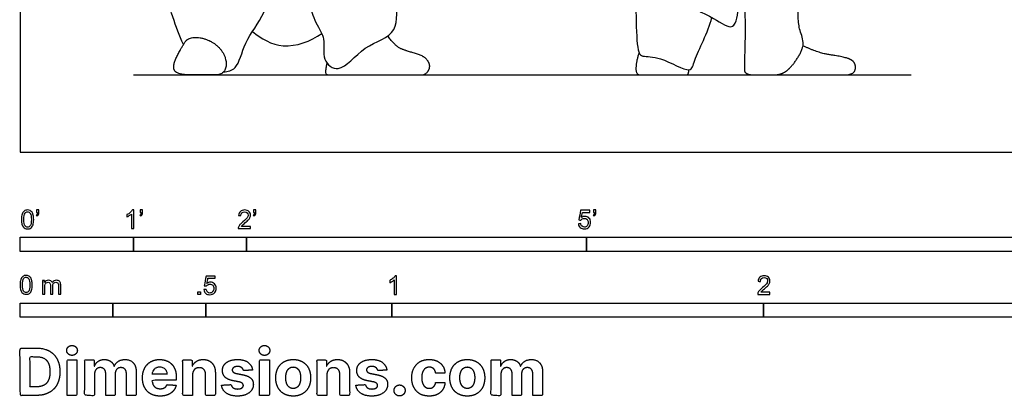
# Model space of a CAD drawing. Units: feet. Extents: x 0 to 17.7, y -2.2 to 7.7.
# Drawn here: x 0 to 8.7, y -2.2 to 1.2 of the extents above; entities that cross this region are included whole.
import ezdxf

# ---------------------------------------------------------------- set-up
doc = ezdxf.new("R2010")
doc.units = ezdxf.units.FT
doc.header["$MEASUREMENT"] = 0
for name, color, linetype, true_color in [('AG-DIAGRAM', 7, 'Continuous', 0xfecc66), ('AG-POP-CULTURE', 7, 'Continuous', 0x66ccff), ('N-SYMB', 7, 'Continuous', 0x800040), ('X-DIMENSIONS.COM', 7, 'Continuous', 0x800080), ('X-VPRT', 6, 'Continuous', 0xff00ff)]:
    doc.layers.add(name, color=color, linetype=linetype, true_color=true_color)

msp = doc.modelspace()

# ---------------------------------------------------------------- linework, layer by layer
at = {"layer": 'AG-DIAGRAM'}
msp.add_lwpolyline([(1, 0.6825), (7.8651, 0.6825)], dxfattribs=at)
at = {"layer": 'AG-POP-CULTURE'}
for points, knots in [([(5.4399, 3.5599), (5.5079, 3.3651), (5.6197, 2.9925), (5.9451, 1.8329), (5.7753, 1.3187), (6.1166, 1.2029), (6.3126, 1.0435), (6.3514, 1.2932), (6.2906, 1.475), (6.5677, 1.3713), (6.5823, 1.4904), (6.4763, 2.1212), (6.2545, 3.3108), (6.222, 3.9084), (6.2102, 4.2125)], [0, 0, 0, 0, 0.786911, 1.879687, 2.551389, 3.100107, 3.526386, 3.961113, 4.319195, 4.770373, 5.022742, 5.800499, 6.922646, 7.878209, 7.878209, 7.878209, 7.878209]), ([(1.7974, 0.7087), (1.8327, 0.7145), (1.9267, 0.7253), (1.9738, 0.9909), (2.1969, 1.2267), (2.2519, 1.7499), (2.4664, 2.2357), (2.5206, 2.6625), (2.5347, 2.8747)], [0, 0, 0, 0, 0.327806, 0.81208, 1.379003, 2.088452, 2.824223, 3.623057, 3.623057, 3.623057, 3.623057]), ([(5.6383, 2.9187), (5.5667, 2.6544), (5.4653, 2.0957), (5.435, 1.59), (5.433, 0.8853), (5.4975, 0.8395), (5.6577, 0.8526), (5.9259, 0.6765), (5.9491, 0.8336), (6.0729, 1.0577), (6.1076, 1.1883)], [0, 0, 0, 0, 0.906237, 1.672823, 2.474119, 2.700339, 3.098652, 3.617122, 3.930918, 4.567642, 4.567642, 4.567642, 4.567642]), ([(1.4415, 0.9496), (1.4039, 1.0283), (1.3483, 1.1929), (1.2552, 1.4875), (1.4199, 1.822), (1.5144, 2.1113), (1.5736, 2.2558)], [0, 0, 0, 0, 0.511699, 1.048552, 1.646705, 2.331186, 2.331186, 2.331186, 2.331186]), ([(2.4318, 2.2176), (2.4277, 2.0114), (2.4646, 1.6227), (2.5875, 1.1469), (2.7039, 1.0098), (2.6553, 0.815), (2.8294, 0.6761), (3.0269, 0.9588), (3.3633, 1.0243), (3.3009, 1.3586), (3.4341, 1.4124), (3.3446, 1.6759), (3.3533, 1.7589), (3.3527, 1.8048)], [0, 0, 0, 0, 0.786752, 1.474272, 1.878625, 2.298455, 2.67676, 3.222114, 3.771548, 4.282314, 4.605751, 5.096646, 5.467682, 5.467682, 5.467682, 5.467682]), ([(2.0522, 1.0664), (2.1281, 1.0018), (2.3185, 0.8885), (2.5665, 0.9787), (2.6634, 1.0475)], [0, 0, 0, 0, 0.54686, 1.144166, 1.144166, 1.144166, 1.144166])]:
    msp.add_open_spline(points, degree=3, knots=knots, dxfattribs=at)
for points in [[(6.3922, 1.4254), (6.4031, 1.1405), (6.3933, 0.7711), (6.3933, 0.6825), (6.5731, 0.6825), (6.7295, 0.6825), (6.8369, 0.7829), (6.9288, 0.949), (6.878, 1.0838), (6.8643, 1.2147), (6.8975, 1.6993), (6.9243, 2.8361)], [(1.7562, 0.9228), (1.6887, 0.9932), (1.4894, 1.0264), (1.4171, 0.9111), (1.3429, 0.7606), (1.3839, 0.6825), (1.6321, 0.6825), (1.8138, 0.6825), (1.8236, 0.8525), (1.7562, 0.9228)], [(2.7085, 0.789), (2.6962, 0.7309), (2.6962, 0.6825), (2.7686, 0.6825), (3.0613, 0.6825), (3.5038, 0.6825), (3.5828, 0.6825), (3.6283, 0.762), (3.5711, 0.8487), (3.4205, 0.8907), (3.3128, 0.9328), (3.2461, 1.0261)], [(5.4635, 0.8784), (5.4363, 0.7944), (5.4363, 0.6825), (5.5113, 0.6825), (5.6659, 0.6825), (5.8491, 0.6825), (5.9054, 0.6825), (5.9023, 0.7277)], [(6.6513, 0.6825), (6.8878, 0.6825), (7.1806, 0.6825), (7.3471, 0.6825), (7.3816, 0.7425), (7.3572, 0.8115), (7.2563, 0.8443), (7.0401, 0.8762), (6.9102, 0.9402)]]:
    msp.add_open_spline(points, degree=2, dxfattribs=at)
at = {"layer": 'N-SYMB'}
for points in [[(0, -0.875), (0, -0.75), (1, -0.75), (1, -0.875)], [(1, -0.875), (1, -0.75), (2, -0.75), (2, -0.875)], [(2, -0.875), (2, -0.75), (5, -0.75), (5, -0.875)], [(5, -0.875), (5, -0.75), (10, -0.75), (10, -0.875)], [(1.5703, -1.2542), (1.5703, -1.2315), (1.593, -1.2315), (1.593, -1.2542)], [(0, -1.4554), (0, -1.3304), (0.8202, -1.3304), (0.8202, -1.4554)], [(0.8202, -1.4554), (0.8202, -1.3304), (1.6404, -1.3304), (1.6404, -1.4554)], [(1.6404, -1.4554), (1.6404, -1.3304), (3.2808, -1.3304), (3.2808, -1.4554)], [(3.2808, -1.4554), (3.2808, -1.3304), (6.5617, -1.3304), (6.5617, -1.4554)], [(6.5617, -1.4554), (6.5617, -1.3304), (9.8425, -1.3304), (9.8425, -1.4554)]]:
    msp.add_lwpolyline(points, close=True, dxfattribs=at)
for points, knots in [([(0.0126, -0.5927), (0.0126, -0.574), (0.0145, -0.5581), (0.0185, -0.5463), (0.0224, -0.5344), (0.0284, -0.5255), (0.0363, -0.5186), (0.0442, -0.5127), (0.0541, -0.5087), (0.0659, -0.5087), (0.0748, -0.5087), (0.0827, -0.5107), (0.0896, -0.5147), (0.0966, -0.5176), (0.1015, -0.5236), (0.1064, -0.5295), (0.1104, -0.5364), (0.1134, -0.5443), (0.1163, -0.5542), (0.1183, -0.5641), (0.1203, -0.5769), (0.1203, -0.5927), (0.1203, -0.6125), (0.1183, -0.6283), (0.1143, -0.6402), (0.1104, -0.652), (0.1045, -0.6609), (0.0966, -0.6678), (0.0887, -0.6738), (0.0788, -0.6757), (0.0659, -0.6757), (0.0501, -0.6757), (0.0383, -0.6718), (0.0294, -0.6599), (0.0185, -0.6461), (0.0126, -0.6244), (0.0126, -0.5927)], [0, 0, 0, 0, 1, 1, 1, 2, 2, 2, 3, 3, 3, 4, 4, 4, 5, 5, 5, 6, 6, 6, 7, 7, 7, 8, 8, 8, 9, 9, 9, 10, 10, 10, 11, 11, 11, 12, 12, 12, 12]), ([(0.145, -0.5315), (0.145, -0.5236), (0.145, -0.5157), (0.145, -0.5077), (0.1522, -0.5077), (0.1595, -0.5077), (0.1667, -0.5077), (0.1667, -0.514), (0.1667, -0.5203), (0.1667, -0.5265), (0.1667, -0.5364), (0.1657, -0.5443), (0.1628, -0.5483), (0.1598, -0.5542), (0.1549, -0.5591), (0.1479, -0.5621), (0.1463, -0.5595), (0.1447, -0.5568), (0.143, -0.5542), (0.147, -0.5522), (0.1499, -0.5502), (0.1519, -0.5463), (0.1539, -0.5423), (0.1549, -0.5374), (0.1549, -0.5315), (0.1516, -0.5315), (0.1483, -0.5315), (0.145, -0.5315)], [0, 0, 0, 0, 1, 1, 1, 2, 2, 2, 3, 3, 3, 4, 4, 4, 5, 5, 5, 6, 6, 6, 7, 7, 7, 8, 8, 8, 9, 9, 9, 9]), ([(1.004, -0.6738), (0.9974, -0.6738), (0.9908, -0.6738), (0.9842, -0.6738), (0.9842, -0.6309), (0.9842, -0.5881), (0.9842, -0.5453), (0.9792, -0.5502), (0.9723, -0.5552), (0.9644, -0.5591), (0.9565, -0.5641), (0.9496, -0.568), (0.9437, -0.57), (0.9437, -0.5634), (0.9437, -0.5568), (0.9437, -0.5502), (0.9545, -0.5453), (0.9644, -0.5384), (0.9733, -0.5315), (0.9812, -0.5236), (0.9872, -0.5166), (0.9911, -0.5087), (0.9954, -0.5087), (0.9997, -0.5087), (1.004, -0.5087), (1.004, -0.5637), (1.004, -0.6188), (1.004, -0.6738)], [0, 0, 0, 0, 1, 1, 1, 2, 2, 2, 3, 3, 3, 4, 4, 4, 5, 5, 5, 6, 6, 6, 7, 7, 7, 8, 8, 8, 9, 9, 9, 9]), ([(1.0603, -0.5315), (1.0603, -0.5236), (1.0603, -0.5157), (1.0603, -0.5077), (1.0675, -0.5077), (1.0748, -0.5077), (1.082, -0.5077), (1.082, -0.514), (1.082, -0.5203), (1.082, -0.5265), (1.082, -0.5364), (1.081, -0.5443), (1.0781, -0.5483), (1.0751, -0.5542), (1.0702, -0.5591), (1.0632, -0.5621), (1.0616, -0.5595), (1.06, -0.5568), (1.0583, -0.5542), (1.0623, -0.5522), (1.0652, -0.5502), (1.0672, -0.5463), (1.0692, -0.5423), (1.0702, -0.5374), (1.0702, -0.5315), (1.0669, -0.5315), (1.0636, -0.5315), (1.0603, -0.5315)], [0, 0, 0, 0, 1, 1, 1, 2, 2, 2, 3, 3, 3, 4, 4, 4, 5, 5, 5, 6, 6, 6, 7, 7, 7, 8, 8, 8, 9, 9, 9, 9]), ([(2.0336, -0.655), (2.0336, -0.6613), (2.0336, -0.6675), (2.0336, -0.6738), (1.9977, -0.6738), (1.9618, -0.6738), (1.9259, -0.6738), (1.9249, -0.6698), (1.9259, -0.6649), (1.9279, -0.6599), (1.9308, -0.653), (1.9348, -0.6451), (1.9407, -0.6382), (1.9476, -0.6313), (1.9555, -0.6234), (1.9674, -0.6135), (1.9852, -0.5987), (1.997, -0.5868), (2.004, -0.5789), (2.0099, -0.57), (2.0128, -0.5621), (2.0128, -0.5542), (2.0128, -0.5463), (2.0099, -0.5394), (2.0049, -0.5344), (1.999, -0.5285), (1.9911, -0.5255), (1.9822, -0.5255), (1.9723, -0.5255), (1.9644, -0.5285), (1.9585, -0.5344), (1.9526, -0.5404), (1.9496, -0.5483), (1.9496, -0.5591), (1.9427, -0.5585), (1.9358, -0.5578), (1.9288, -0.5572), (1.9308, -0.5413), (1.9358, -0.5295), (1.9456, -0.5216), (1.9545, -0.5137), (1.9674, -0.5087), (1.9822, -0.5087), (1.998, -0.5087), (2.0109, -0.5137), (2.0198, -0.5226), (2.0296, -0.5315), (2.0336, -0.5423), (2.0336, -0.5552), (2.0336, -0.5611), (2.0326, -0.568), (2.0296, -0.574), (2.0267, -0.5809), (2.0227, -0.5868), (2.0168, -0.5947), (2.0099, -0.6016), (2, -0.6105), (1.9852, -0.6234), (1.9733, -0.6333), (1.9654, -0.6402), (1.9624, -0.6441), (1.9585, -0.6471), (1.9555, -0.651), (1.9536, -0.655), (1.9802, -0.655), (2.0069, -0.655), (2.0336, -0.655)], [0, 0, 0, 0, 1, 1, 1, 2, 2, 2, 3, 3, 3, 4, 4, 4, 5, 5, 5, 6, 6, 6, 7, 7, 7, 8, 8, 8, 9, 9, 9, 10, 10, 10, 11, 11, 11, 12, 12, 12, 13, 13, 13, 14, 14, 14, 15, 15, 15, 16, 16, 16, 17, 17, 17, 18, 18, 18, 19, 19, 19, 20, 20, 20, 21, 21, 21, 22, 22, 22, 22]), ([(2.0603, -0.5315), (2.0603, -0.5236), (2.0603, -0.5157), (2.0603, -0.5077), (2.0675, -0.5077), (2.0748, -0.5077), (2.082, -0.5077), (2.082, -0.514), (2.082, -0.5203), (2.082, -0.5265), (2.082, -0.5364), (2.081, -0.5443), (2.0781, -0.5483), (2.0751, -0.5542), (2.0702, -0.5591), (2.0632, -0.5621), (2.0616, -0.5595), (2.06, -0.5568), (2.0583, -0.5542), (2.0623, -0.5522), (2.0652, -0.5502), (2.0672, -0.5463), (2.0692, -0.5423), (2.0702, -0.5374), (2.0702, -0.5315), (2.0669, -0.5315), (2.0636, -0.5315), (2.0603, -0.5315)], [0, 0, 0, 0, 1, 1, 1, 2, 2, 2, 3, 3, 3, 4, 4, 4, 5, 5, 5, 6, 6, 6, 7, 7, 7, 8, 8, 8, 9, 9, 9, 9]), ([(4.9279, -0.6313), (4.9351, -0.6306), (4.9424, -0.63), (4.9496, -0.6293), (4.9506, -0.6402), (4.9545, -0.6471), (4.9605, -0.653), (4.9654, -0.658), (4.9723, -0.6609), (4.9812, -0.6609), (4.9901, -0.6609), (4.999, -0.657), (5.0059, -0.6491), (5.0119, -0.6421), (5.0158, -0.6323), (5.0158, -0.6204), (5.0158, -0.6085), (5.0119, -0.5997), (5.0059, -0.5927), (4.999, -0.5868), (4.9911, -0.5829), (4.9802, -0.5829), (4.9743, -0.5829), (4.9684, -0.5848), (4.9624, -0.5878), (4.9575, -0.5908), (4.9536, -0.5947), (4.9506, -0.5987), (4.9443, -0.598), (4.9381, -0.5973), (4.9318, -0.5967), (4.9371, -0.5684), (4.9424, -0.54), (4.9476, -0.5117), (4.975, -0.5117), (5.0023, -0.5117), (5.0296, -0.5117), (5.0296, -0.5183), (5.0296, -0.5249), (5.0296, -0.5315), (5.0076, -0.5315), (4.9855, -0.5315), (4.9634, -0.5315), (4.9605, -0.5463), (4.9575, -0.5611), (4.9545, -0.5759), (4.9644, -0.569), (4.9753, -0.5651), (4.9862, -0.5651), (5, -0.5651), (5.0119, -0.57), (5.0217, -0.5799), (5.0316, -0.5898), (5.0366, -0.6026), (5.0366, -0.6184), (5.0366, -0.6333), (5.0326, -0.6461), (5.0237, -0.657), (5.0138, -0.6708), (4.999, -0.6757), (4.9812, -0.6757), (4.9654, -0.6757), (4.9536, -0.6728), (4.9447, -0.6649), (4.9348, -0.656), (4.9298, -0.6451), (4.9279, -0.6313)], [0, 0, 0, 0, 1, 1, 1, 2, 2, 2, 3, 3, 3, 4, 4, 4, 5, 5, 5, 6, 6, 6, 7, 7, 7, 8, 8, 8, 9, 9, 9, 10, 10, 10, 11, 11, 11, 12, 12, 12, 13, 13, 13, 14, 14, 14, 15, 15, 15, 16, 16, 16, 17, 17, 17, 18, 18, 18, 19, 19, 19, 20, 20, 20, 21, 21, 21, 22, 22, 22, 22]), ([(5.0603, -0.5315), (5.0603, -0.5236), (5.0603, -0.5157), (5.0603, -0.5077), (5.0675, -0.5077), (5.0748, -0.5077), (5.082, -0.5077), (5.082, -0.514), (5.082, -0.5203), (5.082, -0.5265), (5.082, -0.5364), (5.081, -0.5443), (5.0781, -0.5483), (5.0751, -0.5542), (5.0702, -0.5591), (5.0632, -0.5621), (5.0616, -0.5595), (5.06, -0.5568), (5.0583, -0.5542), (5.0623, -0.5522), (5.0652, -0.5502), (5.0672, -0.5463), (5.0692, -0.5423), (5.0702, -0.5374), (5.0702, -0.5315), (5.0669, -0.5315), (5.0636, -0.5315), (5.0603, -0.5315)], [0, 0, 0, 0, 1, 1, 1, 2, 2, 2, 3, 3, 3, 4, 4, 4, 5, 5, 5, 6, 6, 6, 7, 7, 7, 8, 8, 8, 9, 9, 9, 9]), ([(0.0333, -0.5927), (0.0333, -0.6204), (0.0363, -0.6382), (0.0432, -0.6471), (0.0491, -0.656), (0.057, -0.6609), (0.0659, -0.6609), (0.0758, -0.6609), (0.0837, -0.656), (0.0896, -0.6471), (0.0956, -0.6382), (0.0995, -0.6204), (0.0995, -0.5927), (0.0995, -0.5661), (0.0956, -0.5483), (0.0896, -0.5394), (0.0837, -0.5305), (0.0758, -0.5255), (0.0659, -0.5255), (0.057, -0.5255), (0.0491, -0.5295), (0.0442, -0.5374), (0.0373, -0.5473), (0.0333, -0.5661), (0.0333, -0.5927)], [0, 0, 0, 0, 1, 1, 1, 2, 2, 2, 3, 3, 3, 4, 4, 4, 5, 5, 5, 6, 6, 6, 7, 7, 7, 8, 8, 8, 8]), ([(0, -1.1696), (0, -1.1508), (0.002, -1.135), (0.0059, -1.1231), (0.0099, -1.1113), (0.0158, -1.1024), (0.0237, -1.0955), (0.0316, -1.0895), (0.0415, -1.0856), (0.0534, -1.0856), (0.0623, -1.0856), (0.0702, -1.0876), (0.0771, -1.0915), (0.084, -1.0945), (0.0889, -1.1004), (0.0939, -1.1063), (0.0978, -1.1133), (0.1008, -1.1212), (0.1038, -1.131), (0.1057, -1.1409), (0.1077, -1.1538), (0.1077, -1.1696), (0.1077, -1.1893), (0.1057, -1.2052), (0.1018, -1.217), (0.0978, -1.2289), (0.0919, -1.2378), (0.084, -1.2447), (0.0761, -1.2506), (0.0662, -1.2526), (0.0534, -1.2526), (0.0376, -1.2526), (0.0257, -1.2486), (0.0168, -1.2368), (0.0059, -1.2229), (0, -1.2012), (0, -1.1696)], [0, 0, 0, 0, 1, 1, 1, 2, 2, 2, 3, 3, 3, 4, 4, 4, 5, 5, 5, 6, 6, 6, 7, 7, 7, 8, 8, 8, 9, 9, 9, 10, 10, 10, 11, 11, 11, 12, 12, 12, 12]), ([(0.0208, -1.1696), (0.0208, -1.1973), (0.0237, -1.215), (0.0306, -1.2239), (0.0366, -1.2328), (0.0445, -1.2378), (0.0534, -1.2378), (0.0632, -1.2378), (0.0712, -1.2328), (0.0771, -1.2239), (0.083, -1.215), (0.087, -1.1973), (0.087, -1.1696), (0.087, -1.1429), (0.083, -1.1251), (0.0771, -1.1162), (0.0712, -1.1073), (0.0632, -1.1024), (0.0534, -1.1024), (0.0445, -1.1024), (0.0366, -1.1063), (0.0316, -1.1142), (0.0247, -1.1241), (0.0208, -1.1429), (0.0208, -1.1696)], [0, 0, 0, 0, 1, 1, 1, 2, 2, 2, 3, 3, 3, 4, 4, 4, 5, 5, 5, 6, 6, 6, 7, 7, 7, 8, 8, 8, 8]), ([(0.1976, -1.2506), (0.1976, -1.2111), (0.1976, -1.1716), (0.1976, -1.132), (0.2036, -1.132), (0.2095, -1.132), (0.2154, -1.132), (0.2154, -1.1376), (0.2154, -1.1432), (0.2154, -1.1488), (0.2194, -1.1429), (0.2243, -1.138), (0.2303, -1.135), (0.2362, -1.131), (0.2431, -1.1291), (0.251, -1.1291), (0.2599, -1.1291), (0.2678, -1.131), (0.2727, -1.135), (0.2787, -1.1389), (0.2826, -1.1439), (0.2846, -1.1498), (0.2945, -1.136), (0.3063, -1.1291), (0.3222, -1.1291), (0.334, -1.1291), (0.3429, -1.133), (0.3488, -1.1389), (0.3558, -1.1459), (0.3587, -1.1557), (0.3587, -1.1696), (0.3587, -1.1966), (0.3587, -1.2236), (0.3587, -1.2506), (0.3521, -1.2506), (0.3455, -1.2506), (0.339, -1.2506), (0.339, -1.2259), (0.339, -1.2012), (0.339, -1.1765), (0.339, -1.1676), (0.338, -1.1627), (0.337, -1.1587), (0.335, -1.1548), (0.333, -1.1518), (0.3291, -1.1498), (0.3261, -1.1478), (0.3222, -1.1469), (0.3172, -1.1469), (0.3093, -1.1469), (0.3024, -1.1498), (0.2965, -1.1548), (0.2905, -1.1607), (0.2886, -1.1696), (0.2886, -1.1814), (0.2886, -1.2045), (0.2886, -1.2276), (0.2886, -1.2506), (0.2816, -1.2506), (0.2747, -1.2506), (0.2678, -1.2506), (0.2678, -1.2249), (0.2678, -1.1992), (0.2678, -1.1735), (0.2678, -1.1646), (0.2668, -1.1577), (0.2629, -1.1538), (0.2599, -1.1488), (0.254, -1.1469), (0.2471, -1.1469), (0.2411, -1.1469), (0.2362, -1.1478), (0.2312, -1.1518), (0.2263, -1.1548), (0.2233, -1.1587), (0.2204, -1.1646), (0.2184, -1.1706), (0.2174, -1.1785), (0.2174, -1.1893), (0.2174, -1.2098), (0.2174, -1.2302), (0.2174, -1.2506), (0.2108, -1.2506), (0.2042, -1.2506), (0.1976, -1.2506)], [0, 0, 0, 0, 1, 1, 1, 2, 2, 2, 3, 3, 3, 4, 4, 4, 5, 5, 5, 6, 6, 6, 7, 7, 7, 8, 8, 8, 9, 9, 9, 10, 10, 10, 11, 11, 11, 12, 12, 12, 13, 13, 13, 14, 14, 14, 15, 15, 15, 16, 16, 16, 17, 17, 17, 18, 18, 18, 19, 19, 19, 20, 20, 20, 21, 21, 21, 22, 22, 22, 23, 23, 23, 24, 24, 24, 25, 25, 25, 26, 26, 26, 27, 27, 27, 28, 28, 28, 28]), ([(1.6226, -1.2117), (1.6295, -1.2111), (1.6365, -1.2104), (1.6434, -1.2097), (1.6454, -1.2206), (1.6483, -1.2275), (1.6543, -1.2335), (1.6602, -1.2384), (1.6671, -1.2414), (1.675, -1.2414), (1.6849, -1.2414), (1.6928, -1.2374), (1.6997, -1.2295), (1.7066, -1.2226), (1.7096, -1.2127), (1.7096, -1.2008), (1.7096, -1.189), (1.7066, -1.1801), (1.7007, -1.1732), (1.6938, -1.1672), (1.6849, -1.1633), (1.675, -1.1633), (1.6681, -1.1633), (1.6622, -1.1653), (1.6572, -1.1682), (1.6523, -1.1712), (1.6483, -1.1751), (1.6454, -1.1791), (1.6388, -1.1784), (1.6322, -1.1778), (1.6256, -1.1771), (1.6309, -1.1488), (1.6361, -1.1205), (1.6414, -1.0921), (1.6687, -1.0921), (1.6961, -1.0921), (1.7234, -1.0921), (1.7234, -1.0987), (1.7234, -1.1053), (1.7234, -1.1119), (1.7017, -1.1119), (1.6799, -1.1119), (1.6582, -1.1119), (1.6552, -1.1267), (1.6523, -1.1416), (1.6493, -1.1564), (1.6592, -1.1495), (1.6691, -1.1455), (1.6799, -1.1455), (1.6948, -1.1455), (1.7066, -1.1504), (1.7165, -1.1603), (1.7264, -1.1702), (1.7313, -1.1831), (1.7313, -1.1989), (1.7313, -1.2137), (1.7274, -1.2265), (1.7185, -1.2374), (1.7076, -1.2512), (1.6938, -1.2562), (1.675, -1.2562), (1.6602, -1.2562), (1.6483, -1.2532), (1.6384, -1.2453), (1.6295, -1.2364), (1.6236, -1.2255), (1.6226, -1.2117)], [0, 0, 0, 0, 1, 1, 1, 2, 2, 2, 3, 3, 3, 4, 4, 4, 5, 5, 5, 6, 6, 6, 7, 7, 7, 8, 8, 8, 9, 9, 9, 10, 10, 10, 11, 11, 11, 12, 12, 12, 13, 13, 13, 14, 14, 14, 15, 15, 15, 16, 16, 16, 17, 17, 17, 18, 18, 18, 19, 19, 19, 20, 20, 20, 21, 21, 21, 22, 22, 22, 22]), ([(3.3233, -1.2542), (3.3167, -1.2542), (3.3102, -1.2542), (3.3036, -1.2542), (3.3036, -1.2114), (3.3036, -1.1686), (3.3036, -1.1257), (3.2986, -1.1307), (3.2917, -1.1356), (3.2838, -1.1396), (3.2759, -1.1445), (3.269, -1.1485), (3.2631, -1.1504), (3.2631, -1.1439), (3.2631, -1.1373), (3.2631, -1.1307), (3.2739, -1.1257), (3.2838, -1.1188), (3.2927, -1.1119), (3.3006, -1.104), (3.3065, -1.0971), (3.3105, -1.0892), (3.3148, -1.0892), (3.3191, -1.0892), (3.3233, -1.0892), (3.3233, -1.1442), (3.3233, -1.1992), (3.3233, -1.2542)], [0, 0, 0, 0, 1, 1, 1, 2, 2, 2, 3, 3, 3, 4, 4, 4, 5, 5, 5, 6, 6, 6, 7, 7, 7, 8, 8, 8, 9, 9, 9, 9]), ([(6.619, -1.2354), (6.619, -1.2417), (6.619, -1.2479), (6.619, -1.2542), (6.5831, -1.2542), (6.5472, -1.2542), (6.5113, -1.2542), (6.5103, -1.2503), (6.5113, -1.2453), (6.5133, -1.2404), (6.5162, -1.2335), (6.5202, -1.2255), (6.5261, -1.2186), (6.533, -1.2117), (6.5409, -1.2038), (6.5528, -1.1939), (6.5706, -1.1791), (6.5824, -1.1672), (6.5893, -1.1593), (6.5953, -1.1504), (6.5982, -1.1425), (6.5982, -1.1346), (6.5982, -1.1267), (6.5953, -1.1198), (6.5903, -1.1149), (6.5844, -1.1089), (6.5765, -1.106), (6.5676, -1.106), (6.5577, -1.106), (6.5498, -1.1089), (6.5439, -1.1149), (6.538, -1.1208), (6.535, -1.1287), (6.535, -1.1396), (6.5281, -1.1389), (6.5212, -1.1383), (6.5142, -1.1376), (6.5162, -1.1218), (6.5212, -1.1099), (6.531, -1.102), (6.5399, -1.0941), (6.5528, -1.0892), (6.5676, -1.0892), (6.5834, -1.0892), (6.5963, -1.0941), (6.6052, -1.103), (6.615, -1.1119), (6.619, -1.1228), (6.619, -1.1356), (6.619, -1.1416), (6.618, -1.1485), (6.615, -1.1544), (6.6121, -1.1613), (6.6081, -1.1672), (6.6022, -1.1751), (6.5953, -1.1821), (6.5854, -1.191), (6.5706, -1.2038), (6.5587, -1.2137), (6.5508, -1.2206), (6.5478, -1.2246), (6.5439, -1.2275), (6.5409, -1.2315), (6.539, -1.2354), (6.5656, -1.2354), (6.5923, -1.2354), (6.619, -1.2354)], [0, 0, 0, 0, 1, 1, 1, 2, 2, 2, 3, 3, 3, 4, 4, 4, 5, 5, 5, 6, 6, 6, 7, 7, 7, 8, 8, 8, 9, 9, 9, 10, 10, 10, 11, 11, 11, 12, 12, 12, 13, 13, 13, 14, 14, 14, 15, 15, 15, 16, 16, 16, 17, 17, 17, 18, 18, 18, 19, 19, 19, 20, 20, 20, 21, 21, 21, 22, 22, 22, 22])]:
    msp.add_open_spline(points, degree=3, knots=knots, dxfattribs=at)
at = {"layer": 'X-DIMENSIONS.COM'}
for points, degree, knots in [([(0.1477, -2.1446), (0.2112, -2.1446), (0.2569, -2.1195), (0.3025, -2.0945), (0.327, -2.0477), (0.3516, -2.0009), (0.3516, -1.9358), (0.3516, -1.8709), (0.327, -1.8243), (0.3025, -1.7777), (0.2572, -1.7528), (0.2118, -1.7279), (0.1489, -1.7279), (0.0745, -1.7279), (0, -1.7279), (0, -1.9362), (0, -2.1446), (0.0739, -2.1446), (0.1477, -2.1446)], 2, [-15, -15, -15, -14, -14, -13, -13, -12, -12, -11, -11, -10, -10, -9, -9, -8, -8, -7, -7, -6, -6, -6]), ([(0.4588, -1.7918), (0.4781, -1.7918), (0.4918, -1.7789), (0.5056, -1.7659), (0.5056, -1.7478), (0.5056, -1.7299), (0.4918, -1.717), (0.4781, -1.7041), (0.4586, -1.7041), (0.4395, -1.7041), (0.4256, -1.717), (0.4118, -1.7299), (0.4118, -1.7478), (0.4118, -1.7659), (0.4256, -1.7789), (0.4395, -1.7918), (0.4588, -1.7918)], 2, [-8, -8, -8, -7, -7, -6, -6, -5, -5, -4, -4, -3, -3, -2, -2, -1, -1, 0, 0, 0]), ([(2.1576, -1.7918), (2.1769, -1.7918), (2.1907, -1.7789), (2.2044, -1.7659), (2.2044, -1.7478), (2.2044, -1.7299), (2.1907, -1.717), (2.1769, -1.7041), (2.1574, -1.7041), (2.1383, -1.7041), (2.1244, -1.717), (2.1106, -1.7299), (2.1106, -1.7478), (2.1106, -1.7659), (2.1244, -1.7789), (2.1383, -1.7918), (2.1576, -1.7918)], 2, [-8, -8, -8, -7, -7, -6, -6, -5, -5, -4, -4, -3, -3, -2, -2, -1, -1, 0, 0, 0]), ([(0.144, -2.0691), (0.1831, -2.0691), (0.2099, -2.0551), (0.2366, -2.0412), (0.2501, -2.0118), (0.2637, -1.9824), (0.2637, -1.9358), (0.2637, -1.8896), (0.2501, -1.8603), (0.2366, -1.831), (0.21, -1.8172), (0.1833, -1.8034), (0.1442, -1.8034), (0.1162, -1.8034), (0.0881, -1.8034), (0.0881, -1.9362), (0.0881, -2.0691), (0.1161, -2.0691), (0.144, -2.0691)], 2, [-7.813477, -7.813477, -7.813477, -6.813477, -6.813477, -5.813477, -5.813477, -4.813477, -4.813477, -3.813477, -3.813477, -2.813477, -2.813477, -1.813477, -1.813477, -1.543945, -1.543945, -0.268555, -0.268555, 0, 0, 0]), ([(0.415, -2.1446), (0.4584, -2.1446), (0.5017, -2.1446), (0.5017, -1.9883), (0.5017, -1.8321), (0.4584, -1.8321), (0.415, -1.8321), (0.415, -1.9883), (0.415, -2.1446)], 2, [-4, -4, -4, -3, -3, -2, -2, -1, -1, 0, 0, 0]), ([(0.6571, -1.8872), (0.6553, -1.8872), (0.6535, -1.8872), (0.6535, -1.8596), (0.6535, -1.8321), (0.6122, -1.8321), (0.5709, -1.8321), (0.5709, -1.9883), (0.5709, -2.1446), (0.6142, -2.1446), (0.6576, -2.1446), (0.6576, -2.0508), (0.6576, -1.957), (0.6576, -1.9397), (0.6643, -1.9268), (0.671, -1.9138), (0.6825, -1.9066), (0.694, -1.8994), (0.7084, -1.8994), (0.7298, -1.8994), (0.7429, -1.913), (0.756, -1.9267), (0.756, -1.9497), (0.756, -2.0471), (0.756, -2.1446), (0.798, -2.1446), (0.84, -2.1446), (0.84, -2.0491), (0.84, -1.9537), (0.84, -1.9293), (0.8533, -1.9144), (0.8665, -1.8994), (0.8901, -1.8994), (0.9108, -1.8994), (0.9247, -1.9124), (0.9385, -1.9254), (0.9385, -1.9515), (0.9385, -2.048), (0.9385, -2.1446), (0.9818, -2.1446), (1.025, -2.1446), (1.025, -2.0395), (1.025, -1.9344), (1.025, -1.8835), (0.9976, -1.8558), (0.9703, -1.828), (0.9265, -1.828), (0.8921, -1.828), (0.867, -1.8442), (0.8419, -1.8603), (0.8323, -1.8872), (0.8307, -1.8872), (0.8291, -1.8872), (0.8215, -1.8599), (0.799, -1.844), (0.7764, -1.828), (0.7442, -1.828), (0.7125, -1.828), (0.6897, -1.8439), (0.6669, -1.8597), (0.6571, -1.8872)], 2, [0, 0, 0, 0.017578, 0.017578, 0.282227, 0.282227, 0.678711, 0.678711, 2.178711, 2.178711, 2.594727, 2.594727, 3.495117, 3.495117, 4.495117, 4.495117, 5.495117, 5.495117, 6.495117, 6.495117, 7.495117, 7.495117, 8.495117, 8.495117, 9.495117, 9.495117, 10.495117, 10.495117, 11.495117, 11.495117, 12.495117, 12.495117, 13.495117, 13.495117, 14.495117, 14.495117, 15.495117, 15.495117, 16.495117, 16.495117, 17.495117, 17.495117, 18.495117, 18.495117, 19.495117, 19.495117, 20.495117, 20.495117, 21.495117, 21.495117, 22.495117, 22.495117, 23.495117, 23.495117, 24.495117, 24.495117, 25.495117, 25.495117, 26.495117, 26.495117, 27.495117, 27.495117, 27.495117]), ([(1.2358, -2.1507), (1.2744, -2.1507), (1.304, -2.1388), (1.3336, -2.1269), (1.3524, -2.1054), (1.3713, -2.0839), (1.3774, -2.055), (1.3373, -2.0524), (1.2972, -2.0497), (1.2927, -2.0615), (1.2842, -2.0697), (1.2756, -2.0778), (1.2636, -2.0819), (1.2516, -2.086), (1.2372, -2.086), (1.2154, -2.086), (1.1995, -2.0768), (1.1837, -2.0677), (1.175, -2.0508), (1.1664, -2.0339), (1.1664, -2.0105), (1.2728, -2.0105), (1.3792, -2.0105), (1.3792, -1.9986), (1.3792, -1.9867), (1.3792, -1.9468), (1.368, -1.917), (1.3568, -1.8872), (1.3368, -1.8675), (1.3167, -1.8477), (1.29, -1.8379), (1.2632, -1.828), (1.2323, -1.828), (1.1863, -1.828), (1.1522, -1.8483), (1.1182, -1.8687), (1.0994, -1.9051), (1.0807, -1.9415), (1.0807, -1.9897), (1.0807, -2.0392), (1.0994, -2.0753), (1.1182, -2.1114), (1.1529, -2.131), (1.1875, -2.1507), (1.2358, -2.1507)], 2, [-3, -3, -3, -1.999602, -1.999602, -0.999203, -0.999203, 0.001195, 0.001195, 1.001594, 1.001594, 2.001992, 2.001992, 3.00239, 3.00239, 4.002789, 4.002789, 5.003187, 5.003187, 6.003586, 6.003586, 7.003984, 7.003984, 7.810461, 7.810461, 8.810461, 8.810461, 9.810461, 9.810461, 10.810461, 10.810461, 11.810461, 11.810461, 12.810461, 12.810461, 13.810461, 13.810461, 14.810461, 14.810461, 15.810461, 15.810461, 16.810461, 16.810461, 17.810461, 17.810461, 18.810461, 18.810461, 18.810461]), ([(1.1667, -1.9577), (1.2104, -1.9577), (1.2541, -1.9577), (1.2978, -1.9577), (1.2973, -1.954), (1.296, -1.9462), (1.2922, -1.9331), (1.2872, -1.9221), (1.2812, -1.9138), (1.2748, -1.9068), (1.2651, -1.8997), (1.2511, -1.8943), (1.2366, -1.8925), (1.2231, -1.8932), (1.2118, -1.8957), (1.2022, -1.8998), (1.1938, -1.9055), (1.1837, -1.9151), (1.1756, -1.928), (1.1697, -1.9438), (1.1676, -1.9529), (1.1667, -1.9577)], 3, [3.537974, 3.537974, 3.537974, 3.537974, 3.871399, 3.871399, 3.871399, 3.936638, 4.007174, 4.106873, 4.150328, 4.195172, 4.28414, 4.383634, 4.49492, 4.585472, 4.661678, 4.72997, 4.79585, 4.860411, 4.993083, 5.070262, 5.154608, 5.154608, 5.154608, 5.154608]), ([(1.5224, -1.9639), (1.5226, -1.9438), (1.53, -1.9294), (1.5375, -1.9151), (1.5508, -1.9075), (1.5641, -1.9), (1.5816, -1.9), (1.6077, -1.9), (1.6225, -1.9162), (1.6374, -1.9324), (1.6372, -1.961), (1.6372, -2.0528), (1.6372, -2.1446), (1.6805, -2.1446), (1.7238, -2.1446), (1.7238, -2.0451), (1.7238, -1.9456), (1.7238, -1.9092), (1.7104, -1.8828), (1.697, -1.8565), (1.6728, -1.8422), (1.6486, -1.828), (1.616, -1.828), (1.5812, -1.828), (1.5568, -1.844), (1.5324, -1.8599), (1.522, -1.8872), (1.5202, -1.8872), (1.5184, -1.8872), (1.5184, -1.8596), (1.5184, -1.8321), (1.4771, -1.8321), (1.4358, -1.8321), (1.4358, -1.9883), (1.4358, -2.1446), (1.4791, -2.1446), (1.5224, -2.1446), (1.5224, -2.0542), (1.5224, -1.9639)], 2, [-32, -32, -32, -31, -31, -30, -30, -29, -29, -28, -28, -27, -27, -26, -26, -25, -25, -24, -24, -23, -23, -22, -22, -21, -21, -20, -20, -19, -19, -18, -18, -17, -17, -16, -16, -15, -15, -14, -14, -13, -13, -13]), ([(2.052, -1.9212), (2.0463, -1.878), (2.0122, -1.853), (1.9781, -1.828), (1.9189, -1.828), (1.8789, -1.828), (1.8491, -1.8398), (1.8193, -1.8516), (1.8029, -1.8734), (1.7865, -1.8951), (1.7865, -1.9252), (1.7865, -1.9602), (1.8088, -1.9828), (1.8311, -2.0054), (1.8768, -2.0146), (1.9039, -2.0199), (1.9309, -2.0253), (1.9513, -2.0294), (1.9611, -2.037), (1.9708, -2.0447), (1.971, -2.0565), (1.9708, -2.0705), (1.9569, -2.0793), (1.943, -2.0882), (1.9202, -2.0882), (1.897, -2.0882), (1.8821, -2.0783), (1.8673, -2.0685), (1.8634, -2.0495), (1.8208, -2.0518), (1.7782, -2.054), (1.7845, -2.0988), (1.8212, -2.1247), (1.8579, -2.1507), (1.92, -2.1507), (1.9607, -2.1507), (1.9919, -2.1377), (2.0231, -2.1248), (2.0411, -2.1016), (2.0591, -2.0784), (2.0591, -2.0477), (2.0591, -2.0139), (2.0367, -1.9932), (2.0144, -1.9724), (1.9688, -1.9631), (1.9405, -1.9574), (1.9122, -1.9517), (1.8905, -1.947), (1.8815, -1.9393), (1.8726, -1.9315), (1.8726, -1.9204), (1.8726, -1.9063), (1.8864, -1.8979), (1.9002, -1.8894), (1.9204, -1.8894), (1.9354, -1.8894), (1.9463, -1.8944), (1.9572, -1.8994), (1.9639, -1.9076), (1.9706, -1.9159), (1.9727, -1.9261), (2.0123, -1.9236), (2.052, -1.9212)], 2, [-45, -45, -45, -44, -44, -43, -43, -42, -42, -41, -41, -40, -40, -39, -39, -38, -38, -37, -37, -36, -36, -35, -35, -34, -34, -33, -33, -32, -32, -31, -31, -30, -30, -29, -29, -28, -28, -27, -27, -26, -26, -25, -25, -24, -24, -23, -23, -22, -22, -21, -21, -20, -20, -19, -19, -18, -18, -17, -17, -16, -16, -15, -15, -14, -14, -14]), ([(2.1139, -2.1446), (2.1572, -2.1446), (2.2005, -2.1446), (2.2005, -1.9883), (2.2005, -1.8321), (2.1572, -1.8321), (2.1139, -1.8321), (2.1139, -1.9883), (2.1139, -2.1446)], 2, [-4, -4, -4, -3, -3, -2, -2, -1, -1, 0, 0, 0]), ([(2.4109, -2.1507), (2.4583, -2.1507), (2.4928, -2.1304), (2.5273, -2.1102), (2.546, -2.0739), (2.5647, -2.0375), (2.5647, -1.9895), (2.5647, -1.9411), (2.546, -1.9048), (2.5273, -1.8685), (2.4928, -1.8482), (2.4583, -1.828), (2.4109, -1.828), (2.3635, -1.828), (2.329, -1.8482), (2.2945, -1.8685), (2.2758, -1.9048), (2.2571, -1.9411), (2.2571, -1.9895), (2.2571, -2.0375), (2.2758, -2.0739), (2.2945, -2.1102), (2.329, -2.1304), (2.3635, -2.1507), (2.4109, -2.1507)], 2, [-12, -12, -12, -11, -11, -10, -10, -9, -9, -8, -8, -7, -7, -6, -6, -5, -5, -4, -4, -3, -3, -2, -2, -1, -1, 0, 0, 0]), ([(2.4113, -2.0835), (2.4329, -2.0835), (2.4473, -2.0712), (2.4618, -2.0589), (2.4692, -2.0375), (2.4766, -2.0162), (2.4766, -1.9889), (2.4766, -1.9617), (2.4692, -1.9403), (2.4618, -1.9189), (2.4473, -1.9065), (2.4329, -1.8941), (2.4113, -1.8941), (2.3895, -1.8941), (2.3748, -1.9065), (2.36, -1.9189), (2.3526, -1.9403), (2.3452, -1.9617), (2.3452, -1.9889), (2.3452, -2.0162), (2.3526, -2.0375), (2.36, -2.0589), (2.3748, -2.0712), (2.3895, -2.0835), (2.4113, -2.0835)], 2, [0, 0, 0, 1, 1, 2, 2, 3, 3, 4, 4, 5, 5, 6, 6, 7, 7, 8, 8, 9, 9, 10, 10, 11, 11, 12, 12, 12]), ([(2.7079, -1.9639), (2.7081, -1.9438), (2.7156, -1.9294), (2.723, -1.9151), (2.7363, -1.9075), (2.7496, -1.9), (2.7671, -1.9), (2.7932, -1.9), (2.808, -1.9162), (2.8229, -1.9324), (2.8227, -1.961), (2.8227, -2.0528), (2.8227, -2.1446), (2.866, -2.1446), (2.9093, -2.1446), (2.9093, -2.0451), (2.9093, -1.9456), (2.9093, -1.9092), (2.8959, -1.8828), (2.8825, -1.8565), (2.8583, -1.8422), (2.8341, -1.828), (2.8015, -1.828), (2.7667, -1.828), (2.7423, -1.844), (2.7179, -1.8599), (2.7075, -1.8872), (2.7057, -1.8872), (2.7039, -1.8872), (2.7039, -1.8596), (2.7039, -1.8321), (2.6626, -1.8321), (2.6213, -1.8321), (2.6213, -1.9883), (2.6213, -2.1446), (2.6646, -2.1446), (2.7079, -2.1446), (2.7079, -2.0542), (2.7079, -1.9639)], 2, [-32, -32, -32, -31, -31, -30, -30, -29, -29, -28, -28, -27, -27, -26, -26, -25, -25, -24, -24, -23, -23, -22, -22, -21, -21, -20, -20, -19, -19, -18, -18, -17, -17, -16, -16, -15, -15, -14, -14, -13, -13, -13]), ([(3.2375, -1.9212), (3.2318, -1.878), (3.1977, -1.853), (3.1637, -1.828), (3.1045, -1.828), (3.0644, -1.828), (3.0346, -1.8398), (3.0048, -1.8516), (2.9884, -1.8734), (2.972, -1.8951), (2.972, -1.9252), (2.972, -1.9602), (2.9943, -1.9828), (3.0166, -2.0054), (3.0623, -2.0146), (3.0894, -2.0199), (3.1165, -2.0253), (3.1368, -2.0294), (3.1466, -2.037), (3.1563, -2.0447), (3.1565, -2.0565), (3.1563, -2.0705), (3.1424, -2.0793), (3.1285, -2.0882), (3.1057, -2.0882), (3.0825, -2.0882), (3.0676, -2.0783), (3.0528, -2.0685), (3.0489, -2.0495), (3.0063, -2.0518), (2.9637, -2.054), (2.97, -2.0988), (3.0067, -2.1247), (3.0434, -2.1507), (3.1055, -2.1507), (3.1462, -2.1507), (3.1774, -2.1377), (3.2086, -2.1248), (3.2266, -2.1016), (3.2446, -2.0784), (3.2446, -2.0477), (3.2446, -2.0139), (3.2222, -1.9932), (3.1999, -1.9724), (3.1543, -1.9631), (3.126, -1.9574), (3.0977, -1.9517), (3.076, -1.947), (3.067, -1.9393), (3.0581, -1.9315), (3.0581, -1.9204), (3.0581, -1.9063), (3.0719, -1.8979), (3.0857, -1.8894), (3.1059, -1.8894), (3.1209, -1.8894), (3.1318, -1.8944), (3.1427, -1.8994), (3.1494, -1.9076), (3.1561, -1.9159), (3.1582, -1.9261), (3.1978, -1.9236), (3.2375, -1.9212)], 2, [-45, -45, -45, -44, -44, -43, -43, -42, -42, -41, -41, -40, -40, -39, -39, -38, -38, -37, -37, -36, -36, -35, -35, -34, -34, -33, -33, -32, -32, -31, -31, -30, -30, -29, -29, -28, -28, -27, -27, -26, -26, -25, -25, -24, -24, -23, -23, -22, -22, -21, -21, -20, -20, -19, -19, -18, -18, -17, -17, -16, -16, -15, -15, -14, -14, -14]), ([(3.611, -2.1507), (3.6528, -2.1507), (3.6833, -2.1354), (3.7138, -2.1201), (3.7312, -2.093), (3.7486, -2.0658), (3.7506, -2.03), (3.7097, -2.03), (3.6688, -2.03), (3.6664, -2.0465), (3.6585, -2.0582), (3.6507, -2.0699), (3.6388, -2.076), (3.6269, -2.0821), (3.6121, -2.0821), (3.5919, -2.0821), (3.5769, -2.0711), (3.5618, -2.0601), (3.5536, -2.0392), (3.5453, -2.0182), (3.5453, -1.9883), (3.5453, -1.9588), (3.5537, -1.9381), (3.562, -1.9173), (3.577, -1.9064), (3.5919, -1.8955), (3.6121, -1.8955), (3.6359, -1.8955), (3.6506, -1.9099), (3.6654, -1.9242), (3.6688, -1.9476), (3.7097, -1.9476), (3.7506, -1.9476), (3.7488, -1.9114), (3.7309, -1.8845), (3.713, -1.8577), (3.6823, -1.8428), (3.6515, -1.828), (3.6106, -1.828), (3.5632, -1.828), (3.5288, -1.8484), (3.4945, -1.8689), (3.4759, -1.9052), (3.4572, -1.9415), (3.4572, -1.9895), (3.4572, -2.0369), (3.4756, -2.0733), (3.4941, -2.1098), (3.5285, -2.1302), (3.563, -2.1507), (3.611, -2.1507)], 2, [-28, -28, -28, -27, -27, -26, -26, -25, -25, -24, -24, -23, -23, -22, -22, -21, -21, -20, -20, -19, -19, -18, -18, -17, -17, -16, -16, -15, -15, -14, -14, -13, -13, -12, -12, -11, -11, -10, -10, -9, -9, -8, -8, -7, -7, -6, -6, -5, -5, -4, -4, -3, -3, -3]), ([(3.9476, -2.1507), (3.995, -2.1507), (4.0294, -2.1304), (4.0639, -2.1102), (4.0826, -2.0739), (4.1014, -2.0375), (4.1014, -1.9895), (4.1014, -1.9411), (4.0826, -1.9048), (4.0639, -1.8685), (4.0294, -1.8482), (3.995, -1.828), (3.9476, -1.828), (3.9001, -1.828), (3.8657, -1.8482), (3.8312, -1.8685), (3.8125, -1.9048), (3.7937, -1.9411), (3.7937, -1.9895), (3.7937, -2.0375), (3.8125, -2.0739), (3.8312, -2.1102), (3.8657, -2.1304), (3.9001, -2.1507), (3.9476, -2.1507)], 2, [-12, -12, -12, -11, -11, -10, -10, -9, -9, -8, -8, -7, -7, -6, -6, -5, -5, -4, -4, -3, -3, -2, -2, -1, -1, 0, 0, 0]), ([(3.948, -2.0835), (3.9695, -2.0835), (3.984, -2.0712), (3.9984, -2.0589), (4.0058, -2.0375), (4.0133, -2.0162), (4.0133, -1.9889), (4.0133, -1.9617), (4.0058, -1.9403), (3.9984, -1.9189), (3.984, -1.9065), (3.9695, -1.8941), (3.948, -1.8941), (3.9262, -1.8941), (3.9114, -1.9065), (3.8967, -1.9189), (3.8893, -1.9403), (3.8818, -1.9617), (3.8818, -1.9889), (3.8818, -2.0162), (3.8893, -2.0375), (3.8967, -2.0589), (3.9114, -2.0712), (3.9262, -2.0835), (3.948, -2.0835)], 2, [0, 0, 0, 1, 1, 2, 2, 3, 3, 4, 4, 5, 5, 6, 6, 7, 7, 8, 8, 9, 9, 10, 10, 11, 11, 12, 12, 12]), ([(4.2442, -1.8872), (4.2424, -1.8872), (4.2405, -1.8872), (4.2405, -1.8596), (4.2405, -1.8321), (4.1992, -1.8321), (4.1579, -1.8321), (4.1579, -1.9883), (4.1579, -2.1446), (4.2013, -2.1446), (4.2446, -2.1446), (4.2446, -2.0508), (4.2446, -1.957), (4.2446, -1.9397), (4.2513, -1.9268), (4.258, -1.9138), (4.2695, -1.9066), (4.281, -1.8994), (4.2955, -1.8994), (4.3168, -1.8994), (4.3299, -1.913), (4.3431, -1.9267), (4.3431, -1.9497), (4.3431, -2.0471), (4.3431, -2.1446), (4.3851, -2.1446), (4.4271, -2.1446), (4.4271, -2.0491), (4.4271, -1.9537), (4.4271, -1.9293), (4.4403, -1.9144), (4.4535, -1.8994), (4.4771, -1.8994), (4.4979, -1.8994), (4.5117, -1.9124), (4.5256, -1.9254), (4.5256, -1.9515), (4.5256, -2.048), (4.5256, -2.1446), (4.5688, -2.1446), (4.612, -2.1446), (4.612, -2.0395), (4.612, -1.9344), (4.612, -1.8835), (4.5847, -1.8558), (4.5573, -1.828), (4.5135, -1.828), (4.4792, -1.828), (4.454, -1.8442), (4.4289, -1.8603), (4.4194, -1.8872), (4.4177, -1.8872), (4.4161, -1.8872), (4.4086, -1.8599), (4.386, -1.844), (4.3634, -1.828), (4.3313, -1.828), (4.2995, -1.828), (4.2767, -1.8439), (4.2539, -1.8597), (4.2442, -1.8872)], 2, [0, 0, 0, 0.017578, 0.017578, 0.282227, 0.282227, 0.678711, 0.678711, 2.178711, 2.178711, 2.594727, 2.594727, 3.495117, 3.495117, 4.495117, 4.495117, 5.495117, 5.495117, 6.495117, 6.495117, 7.495117, 7.495117, 8.495117, 8.495117, 9.495117, 9.495117, 10.495117, 10.495117, 11.495117, 11.495117, 12.495117, 12.495117, 13.495117, 13.495117, 14.495117, 14.495117, 15.495117, 15.495117, 16.495117, 16.495117, 17.495117, 17.495117, 18.495117, 18.495117, 19.495117, 19.495117, 20.495117, 20.495117, 21.495117, 21.495117, 22.495117, 22.495117, 23.495117, 23.495117, 24.495117, 24.495117, 25.495117, 25.495117, 26.495117, 26.495117, 27.495117, 27.495117, 27.495117]), ([(3.35, -2.1498), (3.3632, -2.1498), (3.3742, -2.1432), (3.3852, -2.1366), (3.392, -2.1255), (3.3988, -2.1144), (3.3988, -2.101), (3.3988, -2.0811), (3.3842, -2.0668), (3.3695, -2.0526), (3.35, -2.0526), (3.3299, -2.0526), (3.3155, -2.0668), (3.3012, -2.0811), (3.3012, -2.101), (3.3012, -2.1212), (3.3155, -2.1355), (3.3299, -2.1498), (3.35, -2.1498)], 2, [-9, -9, -9, -8, -8, -7, -7, -6, -6, -5, -5, -4, -4, -3, -3, -2, -2, -1, -1, 0, 0, 0])]:
    msp.add_open_spline(points, degree=degree, knots=knots, dxfattribs=at)
at = {"layer": 'X-VPRT'}
msp.add_lwpolyline([(0, 0), (8.8651, 0), (8.8651, 7.7137), (0, 7.7137)], close=True, dxfattribs=at)

doc.saveas('drawing.dxf')
